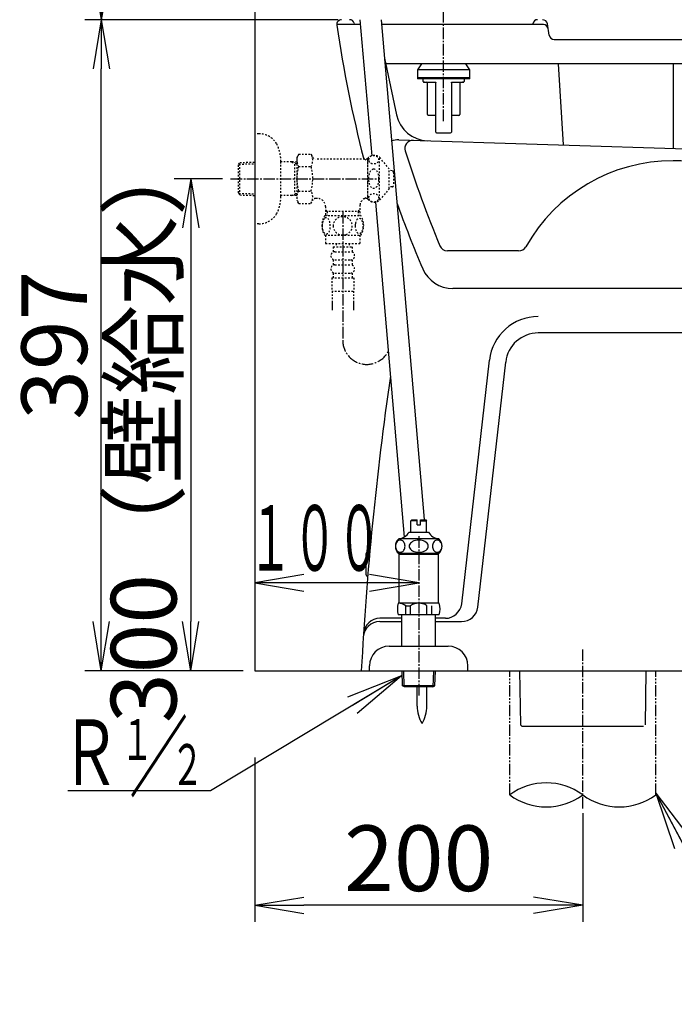
# Model space of a CAD drawing. Extents: x 1 to 53714, y -24252 to 29077.
# Drawn here: x 202 to 601, y 318 to 918 of the extents above; entities that cross this region are included whole.
import ezdxf
from ezdxf.enums import TextEntityAlignment as Align

# ---------------------------------------------------------------- set-up
doc = ezdxf.new("R2010")
doc.units = 0
for name, pattern in [('EXLTYPE2', [2, 1, -1]), ('EXLTYPE3', [10, 7, -1, 1, -1]), ('EXLTYPE4', [12, 7, -1, 1, -1, 1, -1])]:
    doc.linetypes.add(name, pattern=pattern)
doc.layers.get('0').update_dxf_attribs({"linetype": 'CONTINUOUS'})
doc.layers.get('DEFPOINTS').update_dxf_attribs({"linetype": 'CONTINUOUS'})
for name, color, linetype in [('タンク', 7, 'CONTINUOUS'), ('便器', 7, 'CONTINUOUS'), ('寸法', 7, 'CONTINUOUS'), ('止水栓', 7, 'CONTINUOUS')]:
    doc.layers.add(name, color=color, linetype=linetype)
doc.styles.add('EXCADDIM1', font='monotxt', dxfattribs={"width": 0.84, "bigfont": 'extfont'})
doc.styles.add('EXCADSTD', font='monotxt', dxfattribs={"bigfont": 'extfont'})
doc.styles.get("Standard").update_dxf_attribs({"font": 'monotxt', "bigfont": 'extfont'})
doc.dimstyles.new('ISO-25', dxfattribs={"dimtxt": 2.5, "dimasz": 2.5, "dimexe": 1.25, "dimexo": 0.625, "dimtad": 1, "dimtxsty": 'STANDARD', "dimcen": 2.5, "dimazin": 3, "dimtfac": 1, "dimtmove": 0, "dimatfit": 3})

# ---------------------------------------------------------------- blocks, each defined once
blk = doc.blocks.new('EX_NORM')
at = {"color": 0, "linetype": 'CONTINUOUS'}
for q in [(-1, 0.167), (-1, 0), (-1, -0.167)]:
    blk.add_line((0, 0), q, dxfattribs=at)
blk = doc.blocks.new('*D16')
at = {"layer": 'DEFPOINTS', "color": 0}
for p in [(251.5, 917.97), (402.8, 917.97), (345, 520.98)]:
    blk.add_point(p, dxfattribs=at)
at = {"layer": '便器', "color": 3, "linetype": 'CONTINUOUS'}
for p, q in [((395.8, 917.97), (241.5, 917.97)), ((251.5, 550.98), (251.5, 887.97)), ((338, 520.98), (241.5, 520.98))]:
    blk.add_line(p, q, dxfattribs=at)
at = {"layer": '便器', "color": 3, "xscale": 30, "yscale": 30, "zscale": 30}
for p, rotation in [((251.5, 917.97), 90), ((251.5, 520.98), 270)]:
    blk.add_blockref('EX_NORM', p, dxfattribs=dict(at, rotation=rotation))
at = {"layer": '便器', "color": 2, "insert": (228, 719.47), "char_height": 40, "attachment_point": 5, "rotation": 90, "style": 'EXCADDIM1'}
blk.add_mtext('397', dxfattribs=at)
blk = doc.blocks.new('*D24')
at = {"layer": 'DEFPOINTS', "color": 0}
for p in [(251.67, 1322.33), (366.91, 1322.33), (398.17, 917.88)]:
    blk.add_point(p, dxfattribs=at)
at = {"layer": 'タンク', "color": 3, "linetype": 'CONTINUOUS'}
for p, q in [((359.91, 1322.33), (241.67, 1322.33)), ((251.67, 947.88), (251.67, 1292.33)), ((391.17, 917.88), (241.67, 917.88))]:
    blk.add_line(p, q, dxfattribs=at)
at = {"layer": 'タンク', "color": 3, "xscale": 30, "yscale": 30, "zscale": 30}
for p, rotation in [((251.67, 1322.33), 90), ((251.67, 917.88), 270)]:
    blk.add_blockref('EX_NORM', p, dxfattribs=dict(at, rotation=rotation))
at = {"layer": 'タンク', "color": 2, "insert": (228.67, 1120.1), "char_height": 40, "attachment_point": 5, "rotation": 90, "style": 'EXCADDIM1'}
blk.add_mtext('405', dxfattribs=at)
blk = doc.blocks.new('*D25')
at = {"layer": 'DEFPOINTS', "color": 0}
for p in [(251.67, 1322.33), (366.91, 1322.33), (398.17, 917.88)]:
    blk.add_point(p, dxfattribs=at)
at = {"layer": 'タンク', "color": 3, "linetype": 'CONTINUOUS'}
for p, q in [((359.91, 1322.33), (241.67, 1322.33)), ((251.67, 947.88), (251.67, 1292.33)), ((391.17, 917.88), (241.67, 917.88))]:
    blk.add_line(p, q, dxfattribs=at)
at = {"layer": 'タンク', "color": 3, "xscale": 30, "yscale": 30, "zscale": 30}
for p, rotation in [((251.67, 1322.33), 90), ((251.67, 917.88), 270)]:
    blk.add_blockref('EX_NORM', p, dxfattribs=dict(at, rotation=rotation))
at = {"layer": 'タンク', "color": 2, "insert": (228.67, 1120.1), "char_height": 40, "attachment_point": 5, "rotation": 90, "style": 'EXCADDIM1'}
blk.add_mtext('405', dxfattribs=at)
blk = doc.blocks.new('*D28')
at = {"layer": 'DEFPOINTS', "color": 0}
for p in [(330.3, 820.98), (300.5, 520.98), (306, 520.98)]:
    blk.add_point(p, dxfattribs=at)
at = {"layer": '寸法', "color": 3, "linetype": 'CONTINUOUS'}
for p, q in [((325.3, 820.98), (296, 820.98)), ((306, 790.98), (306, 550.98))]:
    blk.add_line(p, q, dxfattribs=at)
at = {"layer": '寸法', "color": 3, "xscale": 30, "yscale": 30, "zscale": 30}
for p, rotation in [((306, 820.98), 90), ((306, 520.98), 270)]:
    blk.add_blockref('EX_NORM', p, dxfattribs=dict(at, rotation=rotation))
at = {"layer": '寸法', "color": 2, "insert": (282.5, 670.98), "char_height": 40, "attachment_point": 5, "rotation": 90, "style": 'EXCADDIM1'}
blk.add_mtext('300（壁給水）', dxfattribs=at)
blk = doc.blocks.new('*D29')
at = {"layer": 'DEFPOINTS', "color": 0}
for p in [(345, 520.98), (545, 486.98), (345, 377.97)]:
    blk.add_point(p, dxfattribs=at)
at = {"layer": '寸法', "color": 3, "linetype": 'CONTINUOUS'}
for p, q in [((345, 468.07), (345, 367.97)), ((545, 434.07), (545, 367.97)), ((515, 377.97), (375, 377.97))]:
    blk.add_line(p, q, dxfattribs=at)
at = {"layer": '寸法', "color": 3, "xscale": 30, "yscale": 30, "zscale": 30, "rotation": 180}
blk.add_blockref('EX_NORM', (345, 377.97), dxfattribs=at)
at = {"layer": '寸法', "color": 3, "xscale": 30, "yscale": 30, "zscale": 30}
blk.add_blockref('EX_NORM', (545, 377.97), dxfattribs=at)
at = {"layer": '寸法', "color": 2, "insert": (445, 401.47), "char_height": 40, "attachment_point": 5, "style": 'EXCADDIM1'}
blk.add_mtext('200', dxfattribs=at)

msp = doc.modelspace()

# ---------------------------------------------------------------- linework, layer by layer
at = {"layer": 'タンク', "color": 6, "linetype": 'EXLTYPE3'}
msp.add_line((460.173, 856.175), (460.173, 933.675), dxfattribs=at)
at = {"layer": 'タンク', "color": 6, "linetype": 'CONTINUOUS'}
for p, q in [((409.134, 917.975), (416.303, 834.908)), ((422.01, 917.975), (448.317, 613.135)), ((446.638, 890.975), (444.173, 887.454)), ((476.173, 887.454), (473.708, 890.975)), ((444.173, 887.454), (444.173, 882.454)), ((476.173, 887.454), (444.173, 887.454)), ((476.173, 882.454), (476.173, 887.454)), ((444.173, 882.454), (444.173, 881.954)), ((444.173, 882.454), (460.173, 882.454)), ((476.173, 882.454), (444.173, 882.454)), ((460.173, 881.954), (444.173, 881.954)), ((447.485, 881.954), (447.485, 880.432)), ((447.485, 880.432), (447.561, 880.355)), ((450.329, 860.132), (450.329, 879.417)), ((455.466, 849.474), (455.466, 879.417)), ((460.173, 882.454), (476.173, 882.454)), ((476.173, 881.954), (460.173, 881.954)), ((464.88, 879.417), (464.88, 849.474)), ((470.017, 879.417), (470.017, 860.132)), ((472.78, 880.352), (472.86, 880.432)), ((472.86, 880.432), (472.86, 881.954)), ((476.173, 881.954), (476.173, 882.454)), ((455.466, 859.624), (450.837, 859.624)), ((469.509, 859.624), (464.88, 859.624)), ((418.558, 806.777), (436.184, 602.529)), ((444.1, 499.48), (444.1, 511.135)), ((449.9, 499.48), (449.9, 511.135))]:
    msp.add_line(p, q, dxfattribs=at)
at = {"layer": 'タンク', "color": 2, "linetype": 'CONTINUOUS', "flags": 128}
msp.add_lwpolyline([(388.888, 917.938), (388.888, 917.938), (388.888, 917.938), (388.888, 917.938), (388.888, 917.938), (388.888, 917.938), (388.888, 917.938), (388.888, 917.938), (388.888, 917.938), (388.888, 917.938), (388.888, 917.938), (388.888, 917.938), (388.888, 917.938), (388.888, 917.938), (388.888, 917.938), (388.888, 917.938), (388.888, 917.938), (388.888, 917.938), (388.888, 917.938), (388.888, 917.938), (388.888, 917.938), (388.888, 917.938), (388.888, 917.938), (388.888, 917.938), (388.888, 917.938), (388.888, 917.938), (388.888, 917.938), (388.888, 917.938), (388.888, 917.938), (388.889, 917.938), (388.889, 917.938), (388.889, 917.938), (388.889, 917.938), (388.889, 917.938), (388.889, 917.938), (388.889, 917.938), (388.889, 917.938), (388.889, 917.938), (388.889, 917.938), (388.889, 917.938), (388.889, 917.938), (388.889, 917.938), (388.889, 917.938), (388.889, 917.938), (388.889, 917.938), (388.889, 917.938), (388.889, 917.938), (388.889, 917.938), (388.889, 917.938), (388.889, 917.938), (388.889, 917.938), (388.889, 917.938), (388.889, 917.938), (388.889, 917.938), (388.889, 917.938), (388.889, 917.938)], dxfattribs=at)
at = {"layer": 'タンク', "color": 6, "linetype": 'CONTINUOUS', "flags": 128}
for points in [[(447.69, 880.227), (447.691, 880.226), (447.695, 880.225), (447.701, 880.222), (447.708, 880.219), (447.717, 880.215), (447.727, 880.21), (447.737, 880.205), (447.749, 880.2), (447.76, 880.194), (447.772, 880.189), (447.783, 880.184), (447.795, 880.178), (447.806, 880.173), (447.817, 880.168), (447.828, 880.163), (447.838, 880.159), (447.848, 880.154), (447.859, 880.15), (447.869, 880.146), (447.881, 880.141), (447.892, 880.137), (447.905, 880.132), (447.932, 880.122), (447.962, 880.111), (447.994, 880.101), (448.026, 880.09), (448.058, 880.08), (448.089, 880.07), (448.117, 880.061), (448.143, 880.053), (448.165, 880.046), (448.182, 880.041), (448.194, 880.038), (448.195, 880.037), (448.195, 880.037), (448.196, 880.037), (448.196, 880.037), (448.197, 880.037), (448.197, 880.037), (448.197, 880.037), (448.198, 880.037), (448.198, 880.036), (448.198, 880.036), (448.198, 880.036)], [(448.597, 879.924), (448.597, 879.924), (448.597, 879.924), (448.597, 879.924), (448.597, 879.924), (448.597, 879.924), (448.597, 879.924), (448.597, 879.924), (448.597, 879.924), (448.597, 879.924), (448.597, 879.924), (448.597, 879.924), (448.585, 879.924), (448.554, 879.924), (448.508, 879.924), (448.45, 879.924), (448.384, 879.924), (448.312, 879.924), (448.238, 879.924), (448.166, 879.924), (448.099, 879.924), (448.039, 879.924), (447.991, 879.924), (447.981, 879.924), (447.972, 879.924), (447.963, 879.924), (447.956, 879.924), (447.949, 879.924), (447.944, 879.924), (447.939, 879.924), (447.935, 879.924), (447.931, 879.924), (447.928, 879.924), (447.926, 879.924), (447.923, 879.924), (447.926, 879.924), (447.934, 879.924), (447.947, 879.924), (447.965, 879.924), (447.986, 879.924), (448.011, 879.924), (448.039, 879.924), (448.069, 879.924), (448.1, 879.924), (448.134, 879.924), (448.252, 879.924), (448.381, 879.924), (448.517, 879.924), (448.662, 879.924), (448.813, 879.924), (448.97, 879.924), (449.132, 879.924), (449.298, 879.924), (449.467, 879.924), (449.638, 879.924), (449.811, 879.924), (450.047, 879.924), (450.283, 879.924), (450.52, 879.924), (450.757, 879.924), (450.995, 879.924), (451.232, 879.924), (451.469, 879.924), (451.705, 879.924), (451.941, 879.924), (452.176, 879.924), (452.41, 879.924), (452.599, 879.924), (452.787, 879.924), (452.973, 879.924), (453.158, 879.924), (453.342, 879.924), (453.523, 879.924), (453.703, 879.924), (453.88, 879.924), (454.054, 879.924), (454.226, 879.924), (454.395, 879.924), (454.473, 879.924), (454.55, 879.924), (454.623, 879.924), (454.692, 879.924), (454.755, 879.924), (454.813, 879.924), (454.862, 879.924), (454.902, 879.924), (454.933, 879.924), (454.952, 879.924), (454.958, 879.924)], [(454.958, 879.924), (454.959, 879.924), (454.96, 879.924), (454.963, 879.924), (454.966, 879.923), (454.97, 879.923), (454.974, 879.923), (454.979, 879.922), (454.985, 879.922), (454.99, 879.921), (454.996, 879.92), (455.002, 879.92), (455.013, 879.919), (455.024, 879.918), (455.034, 879.916), (455.045, 879.915), (455.056, 879.914), (455.066, 879.912), (455.077, 879.91), (455.087, 879.908), (455.098, 879.906), (455.108, 879.903), (455.119, 879.9), (455.134, 879.895), (455.149, 879.889), (455.164, 879.883), (455.178, 879.875), (455.193, 879.868), (455.207, 879.86), (455.221, 879.851), (455.235, 879.842), (455.249, 879.833), (455.262, 879.823), (455.274, 879.813), (455.284, 879.805), (455.294, 879.797), (455.303, 879.789), (455.312, 879.78), (455.32, 879.772), (455.329, 879.763), (455.337, 879.754), (455.344, 879.746), (455.352, 879.737), (455.359, 879.727), (455.366, 879.718), (455.372, 879.711), (455.377, 879.703), (455.383, 879.695), (455.388, 879.687), (455.393, 879.678), (455.398, 879.67), (455.403, 879.661), (455.407, 879.653), (455.412, 879.644), (455.416, 879.635), (455.421, 879.625), (455.425, 879.616), (455.429, 879.606), (455.433, 879.596), (455.437, 879.586), (455.44, 879.576), (455.444, 879.566), (455.447, 879.555), (455.45, 879.545), (455.452, 879.534), (455.455, 879.524), (455.457, 879.514), (455.458, 879.507), (455.459, 879.5), (455.46, 879.493), (455.461, 879.487), (455.461, 879.48), (455.462, 879.473), (455.462, 879.467), (455.463, 879.46), (455.463, 879.454), (455.464, 879.447), (455.464, 879.44), (455.464, 879.437), (455.465, 879.434), (455.465, 879.431), (455.465, 879.428), (455.465, 879.425), (455.465, 879.423), (455.465, 879.421), (455.466, 879.419), (455.466, 879.418), (455.466, 879.417), (455.466, 879.417)], [(464.88, 879.417), (464.88, 879.417), (464.88, 879.418), (464.88, 879.419), (464.88, 879.421), (464.88, 879.423), (464.88, 879.425), (464.881, 879.428), (464.881, 879.431), (464.881, 879.434), (464.881, 879.437), (464.881, 879.441), (464.882, 879.447), (464.882, 879.454), (464.883, 879.46), (464.883, 879.467), (464.884, 879.474), (464.884, 879.481), (464.885, 879.487), (464.886, 879.494), (464.887, 879.501), (464.888, 879.508), (464.889, 879.514), (464.891, 879.525), (464.893, 879.535), (464.896, 879.546), (464.899, 879.556), (464.902, 879.566), (464.906, 879.577), (464.909, 879.587), (464.913, 879.597), (464.917, 879.607), (464.921, 879.617), (464.925, 879.626), (464.93, 879.636), (464.934, 879.645), (464.939, 879.654), (464.943, 879.662), (464.948, 879.671), (464.953, 879.679), (464.958, 879.687), (464.963, 879.695), (464.969, 879.703), (464.974, 879.711), (464.98, 879.719), (464.987, 879.728), (464.994, 879.737), (465.002, 879.746), (465.01, 879.755), (465.018, 879.764), (465.026, 879.773), (465.035, 879.781), (465.044, 879.79), (465.053, 879.798), (465.063, 879.806), (465.073, 879.814), (465.086, 879.824), (465.099, 879.834), (465.112, 879.843), (465.126, 879.852), (465.14, 879.861), (465.155, 879.869), (465.169, 879.876), (465.184, 879.883), (465.199, 879.89), (465.214, 879.896), (465.229, 879.901), (465.239, 879.904), (465.25, 879.906), (465.26, 879.909), (465.271, 879.911), (465.281, 879.912), (465.292, 879.914), (465.302, 879.915), (465.313, 879.917), (465.323, 879.918), (465.334, 879.919), (465.344, 879.92), (465.35, 879.921), (465.356, 879.921), (465.361, 879.922), (465.367, 879.922), (465.372, 879.923), (465.376, 879.923), (465.38, 879.923), (465.383, 879.924), (465.385, 879.924), (465.387, 879.924), (465.387, 879.924)], [(465.387, 879.924), (465.394, 879.924), (465.413, 879.924), (465.443, 879.924), (465.484, 879.924), (465.533, 879.924), (465.59, 879.924), (465.654, 879.924), (465.723, 879.924), (465.796, 879.924), (465.872, 879.924), (465.95, 879.924), (466.119, 879.924), (466.291, 879.924), (466.466, 879.924), (466.643, 879.924), (466.822, 879.924), (467.004, 879.924), (467.187, 879.924), (467.372, 879.924), (467.559, 879.924), (467.747, 879.924), (467.936, 879.924), (468.17, 879.924), (468.405, 879.924), (468.64, 879.924), (468.877, 879.924), (469.114, 879.924), (469.351, 879.924), (469.588, 879.924), (469.826, 879.924), (470.062, 879.924), (470.299, 879.924), (470.534, 879.924), (470.707, 879.924), (470.879, 879.924), (471.048, 879.924), (471.214, 879.924), (471.376, 879.924), (471.533, 879.924), (471.684, 879.924), (471.828, 879.924), (471.965, 879.924), (472.093, 879.924), (472.212, 879.924), (472.245, 879.924), (472.277, 879.924), (472.307, 879.924), (472.335, 879.924), (472.359, 879.924), (472.381, 879.924), (472.398, 879.924), (472.411, 879.924), (472.42, 879.924), (472.422, 879.924), (472.419, 879.924), (472.417, 879.924), (472.415, 879.924), (472.411, 879.924), (472.407, 879.924), (472.402, 879.924), (472.396, 879.924), (472.39, 879.924), (472.382, 879.924), (472.374, 879.924), (472.365, 879.924), (472.354, 879.924), (472.306, 879.924), (472.247, 879.924), (472.18, 879.924), (472.107, 879.924), (472.034, 879.924), (471.962, 879.924), (471.895, 879.924), (471.837, 879.924), (471.791, 879.924), (471.761, 879.924), (471.749, 879.924), (471.749, 879.924), (471.749, 879.924), (471.749, 879.924), (471.749, 879.924), (471.749, 879.924), (471.749, 879.924), (471.749, 879.924), (471.749, 879.924), (471.749, 879.924), (471.749, 879.924), (471.749, 879.924)], [(472.151, 880.037), (472.151, 880.037), (472.151, 880.038), (472.151, 880.038), (472.152, 880.038), (472.152, 880.038), (472.152, 880.038), (472.153, 880.038), (472.153, 880.038), (472.154, 880.038), (472.154, 880.038), (472.155, 880.039), (472.166, 880.042), (472.181, 880.047), (472.202, 880.053), (472.226, 880.06), (472.252, 880.069), (472.281, 880.078), (472.311, 880.087), (472.341, 880.097), (472.371, 880.107), (472.399, 880.117), (472.426, 880.127), (472.439, 880.132), (472.452, 880.136), (472.464, 880.141), (472.475, 880.146), (472.487, 880.151), (472.498, 880.155), (472.509, 880.16), (472.521, 880.165), (472.532, 880.171), (472.544, 880.176), (472.557, 880.182), (472.569, 880.187), (472.581, 880.193), (472.594, 880.199), (472.606, 880.204), (472.617, 880.209), (472.628, 880.214), (472.637, 880.218), (472.645, 880.222), (472.65, 880.224), (472.654, 880.226), (472.655, 880.227)], [(455.973, 848.967), (455.979, 848.967), (455.994, 848.967), (456.019, 848.967), (456.052, 848.967), (456.091, 848.967), (456.137, 848.967), (456.188, 848.967), (456.243, 848.967), (456.301, 848.967), (456.361, 848.967), (456.421, 848.967), (456.544, 848.967), (456.667, 848.967), (456.789, 848.967), (456.912, 848.967), (457.035, 848.967), (457.159, 848.967), (457.283, 848.967), (457.408, 848.967), (457.535, 848.967), (457.662, 848.967), (457.79, 848.967), (457.996, 848.967), (458.204, 848.967), (458.416, 848.967), (458.63, 848.967), (458.846, 848.967), (459.064, 848.967), (459.284, 848.967), (459.505, 848.967), (459.727, 848.967), (459.95, 848.967), (460.173, 848.967), (460.396, 848.967), (460.619, 848.967), (460.841, 848.967), (461.062, 848.967), (461.282, 848.967), (461.5, 848.967), (461.716, 848.967), (461.93, 848.967), (462.142, 848.967), (462.35, 848.967), (462.555, 848.967), (462.684, 848.967), (462.811, 848.967), (462.937, 848.967), (463.062, 848.967), (463.187, 848.967), (463.31, 848.967), (463.433, 848.967), (463.556, 848.967), (463.679, 848.967), (463.801, 848.967), (463.924, 848.967), (463.985, 848.967), (464.045, 848.967), (464.103, 848.967), (464.158, 848.967), (464.208, 848.967), (464.254, 848.967), (464.294, 848.967), (464.327, 848.967), (464.351, 848.967), (464.367, 848.967), (464.372, 848.967)]]:
    msp.add_lwpolyline(points, dxfattribs=at)
at = {"layer": 'タンク', "color": 2, "linetype": 'CONTINUOUS'}
msp.add_arc((27049.304, 2412.545), 26664.893, 180.0054685, 180.0054685, dxfattribs=at)
at = {"layer": 'タンク', "color": 6, "linetype": 'CONTINUOUS'}
for centre, radius, start, end in [((449.822, 879.417), 0.508, 360, 90), ((470.524, 879.417), 0.507, 90, 180), ((450.837, 860.132), 0.508, 180, 270), ((469.509, 860.132), 0.508, 270, 360), ((455.973, 849.474), 0.507, 179.999999, 270), ((464.372, 849.474), 0.507, 270, 360), ((464.097, 499.105), 20, 178.926758, 211.259766), ((429.903, 499.105), 20, 328.740234, 1.073222)]:
    msp.add_arc(centre, radius, start, end, dxfattribs=at)
at = {"layer": 'タンク', "color": 3, "linetype": 'EXLTYPE3'}
msp.add_arc((413.338, 722.458), 14.664, 180, 333.038028, dxfattribs=at)
at = {"layer": '便器', "color": 7, "linetype": 'CONTINUOUS'}
for p, q in [((345, 1784), (345, 520.975)), ((345, 520.975), (1227.5, 520.975))]:
    msp.add_line(p, q, dxfattribs=at)
at = {"layer": '便器', "color": 2, "linetype": 'CONTINUOUS'}
for p, q in [((409.22, 914.975), (395.032, 914.975)), ((405.664, 915.883), (405.952, 914.975)), ((520.959, 914.975), (422.269, 914.975)), ((514.419, 914.975), (514.506, 915.481)), ((524.582, 908.482), (523.418, 915.468)), ((527.541, 905.975), (1092.459, 905.975)), ((412.899, 579.475), (412.899, 592.475)), ((413.899, 593.475), (415.19, 593.475))]:
    msp.add_line(p, q, dxfattribs=at)
at = {"layer": '便器', "color": 4, "linetype": 'CONTINUOUS'}
for p, q in [((424.035, 894.507), (431.397, 860.001)), ((587.103, 890.975), (424.789, 890.975)), ((530, 890.975), (533, 841.621)), ((786.324, 890.975), (587.103, 890.975)), ((600, 890.975), (600, 839.541)), ((432.783, 844.729), (777.601, 834.028)), ((505.899, 776.975), (462.454, 776.975)), ((658.936, 753.975), (465.797, 753.975)), ((658.936, 726.975), (517.856, 726.975)), ((471.171, 561.846), (488.048, 710.362)), ((481.008, 559.846), (497.984, 709.233)), ((434.75, 552.975), (421.316, 552.975)), ((461.235, 552.975), (455.25, 552.975)), ((421.188, 550.975), (434.75, 550.975)), ((455.25, 550.975), (461.235, 550.975)), ((460.011, 550.975), (471.072, 550.975))]:
    msp.add_line(p, q, dxfattribs=at)
at = {"layer": '便器', "color": 6, "linetype": 'EXLTYPE3'}
msp.add_line((545, 437.075), (545, 533.975), dxfattribs=at)
at = {"layer": '便器', "color": 6, "linetype": 'EXLTYPE4'}
for p, q in [((500.5, 445.283), (500.5, 520.975)), ((589.5, 445.283), (589.5, 520.975))]:
    msp.add_line(p, q, dxfattribs=at)
at = {"layer": '便器', "color": 6, "linetype": 'CONTINUOUS'}
for p, q in [((506.407, 520.975), (506.983, 487.98)), ((583.425, 520.975), (583.012, 487.975)), ((506.983, 487.98), (508, 486.975)), ((582, 486.975), (508, 486.975))]:
    msp.add_line(p, q, dxfattribs=at)
at = {"layer": '便器', "color": 2, "linetype": 'CONTINUOUS'}
for centre, radius, start, end in [((398, 914.975), 3, 90, 188.402668), ((1186.445, 1031.44), 800, 188.402668, 194.363991), ((402.805, 914.975), 3, 17.612578, 90), ((517.463, 914.975), 3, 90, 170.285281), ((520.459, 914.975), 3, 9.462322, 90), ((520.959, 911.975), 3, 9.462322, 90), ((527.541, 908.975), 3, 189.462322, 270), ((2407.16, 414.433), 2000, 171.775962, 176.94635), ((413.899, 592.475), 1, 90, 180), ((413.899, 579.475), 1, 180, 270)]:
    msp.add_arc(centre, radius, start, end, dxfattribs=at)
at = {"layer": '便器', "color": 4, "linetype": 'CONTINUOUS'}
for centre, radius, start, end in [((450.957, 864.174), 20, 192.043851, 268.222587), ((432.473, 834.734), 10, 88.222587, 114.002559), ((441.458, 839.457), 5, 88.222587, 197.772848), ((1169.948, 1072.969), 770, 197.772848, 202.357472), ((600, 728.975), 103, 90, 150.61072), ((600, 740.975), 91, 78.270192, 90), ((1169.948, 1072.969), 785, 199.863785, 203.006872), ((462.454, 781.975), 5, 202.357472, 270), ((505.899, 781.975), 5, 270, 330.61072), ((465.797, 773.975), 20, 203.006872, 270), ((517.856, 706.975), 30, 90, 173.516926), ((517.856, 706.975), 20, 90, 173.516926), ((461.235, 562.975), 10, 270, 353.516926), ((471.072, 560.975), 10, 270, 353.516926), ((421.316, 542.975), 10, 90, 176.296458), ((421.188, 540.975), 10, 90, 176.35416)]:
    msp.add_arc(centre, radius, start, end, dxfattribs=at)
at = {"layer": '便器', "color": 6, "linetype": 'CONTINUOUS'}
for centre, start, end in [((522.75, 415.097), 53.60609, 126.39391), ((522.75, 475.469), 233.60609, 306.39391), ((567.25, 475.469), 233.60609, 306.39391)]:
    msp.add_arc(centre, 37.5, start, end, dxfattribs=at)
at = {"layer": '止水栓', "color": 3, "linetype": 'EXLTYPE2'}
for p, q in [((347.503, 848.475), (345, 848.475)), ((371.835, 835.986), (370.674, 833.975)), ((371.835, 835.986), (379.269, 835.986)), ((379.269, 835.986), (380.43, 833.975)), ((335.16, 829.645), (335.886, 830.895)), ((335.16, 812.345), (335.16, 829.645)), ((335.295, 829.877), (345, 830.165)), ((335.886, 830.895), (345, 831.166)), ((335.886, 811.095), (335.886, 830.895)), ((360.997, 810.375), (360.997, 831.575)), ((367.66, 831.245), (360.997, 831.245)), ((367.66, 831.245), (369.467, 830.191)), ((370.674, 831.155), (367.66, 831.245)), ((369.467, 810.799), (369.467, 831.191)), ((370.674, 830.155), (369.467, 830.191)), ((370.674, 833.975), (370.674, 807.975)), ((414.042, 832.975), (382.162, 832.975)), ((411.942, 832.975), (413.674, 831.975)), ((413.674, 832.975), (413.674, 808.975)), ((414.042, 831.975), (413.674, 831.975)), ((414.042, 808.475), (414.042, 833.475)), ((421.042, 808.475), (421.042, 833.475)), ((427.042, 826.975), (421.641, 833.475)), ((371.79, 828.481), (379.269, 828.481)), ((427.042, 814.975), (427.042, 826.975)), ((428.724, 825.873), (427.042, 825.957)), ((429.674, 824.874), (429.674, 817.076)), ((335.16, 812.345), (335.886, 811.095)), ((335.295, 812.113), (345, 811.824)), ((335.886, 811.095), (345, 810.824)), ((367.66, 810.745), (360.997, 810.745)), ((367.66, 810.745), (369.467, 811.799)), ((370.674, 810.835), (367.66, 810.745)), ((370.674, 811.835), (369.467, 811.799)), ((371.79, 813.509), (379.269, 813.509)), ((427.042, 814.975), (421.641, 808.475)), ((428.724, 816.078), (427.042, 815.993)), ((371.835, 805.964), (370.674, 807.975)), ((371.835, 805.964), (379.269, 805.964)), ((379.269, 805.964), (380.43, 807.975)), ((383.199, 808.975), (382.162, 808.975)), ((409.149, 804.977), (409.149, 798.495)), ((411.942, 808.975), (413.674, 809.975)), ((414.042, 808.975), (411.942, 808.975)), ((414.042, 809.975), (413.674, 809.975)), ((388.199, 803.975), (388.199, 798.495)), ((389.199, 800.975), (388.199, 802.707)), ((409.149, 800.975), (388.199, 800.975)), ((389.199, 800.975), (389.199, 798.495)), ((408.149, 800.975), (409.149, 802.707)), ((408.149, 800.975), (408.149, 798.495)), ((387.704, 798.495), (409.644, 798.495)), ((387.704, 786.495), (409.643, 786.495)), ((388.173, 786.495), (388.173, 781.495)), ((409.173, 786.495), (409.173, 781.495)), ((388.173, 781.495), (409.173, 781.495)), ((394.673, 781.495), (394.673, 779.495)), ((402.673, 781.495), (402.673, 779.495)), ((392.923, 779.495), (392.923, 776.495)), ((392.923, 779.495), (404.423, 779.495)), ((393.923, 776.495), (403.423, 776.495)), ((404.423, 779.495), (404.423, 776.495)), ((392.923, 771.495), (392.923, 768.495)), ((393.923, 771.495), (403.423, 771.495)), ((393.923, 768.495), (403.423, 768.495)), ((404.423, 771.495), (404.423, 768.495)), ((392.923, 763.495), (392.923, 760.495)), ((393.923, 763.495), (403.423, 763.495)), ((404.423, 763.495), (404.423, 760.495)), ((391.923, 760.495), (405.423, 760.495)), ((391.923, 760.495), (391.923, 752.495)), ((405.423, 760.495), (405.423, 752.495)), ((391.923, 752.495), (405.423, 752.495)), ((392.173, 752.495), (392.173, 740.781)), ((405.173, 752.495), (405.173, 740.781)), ((392.173, 745.489), (392.173, 740.781)), ((405.173, 745.489), (405.173, 740.781)), ((392.173, 742.664), (392.173, 740.781)), ((405.173, 742.664), (405.173, 740.781))]:
    msp.add_line(p, q, dxfattribs=at)
at = {"layer": '止水栓', "color": 3, "linetype": 'EXLTYPE3'}
for p, q in [((330.3, 820.975), (420.5, 820.975)), ((398.674, 800.662), (398.674, 722.458))]:
    msp.add_line(p, q, dxfattribs=at)
at = {"layer": '止水栓', "color": 6, "linetype": 'CONTINUOUS'}
for p, q in [((440.251, 612.435), (440.751, 612.935)), ((444.001, 612.435), (440.251, 612.435)), ((440.251, 605.435), (440.251, 612.435)), ((440.751, 612.935), (444.001, 612.935)), ((444.001, 609.935), (444.001, 612.935)), ((446.001, 609.935), (446.001, 612.935)), ((446.001, 612.935), (449.251, 612.935)), ((446.001, 612.435), (449.751, 612.435)), ((449.251, 612.935), (449.751, 612.435)), ((449.751, 605.435), (449.751, 612.435)), ((444.001, 609.935), (446.001, 609.935)), ((457.216, 601.435), (432.779, 601.435)), ((439.001, 605.435), (451.001, 605.435)), ((449.901, 605.435), (449.751, 605.435)), ((449.901, 605.435), (449.751, 605.435)), ((457.219, 592.435), (432.782, 592.435)), ((433, 562.135), (433, 592.435)), ((457, 591.77), (433, 591.77)), ((457, 562.135), (457, 592.435)), ((457.52, 562.135), (432.48, 562.135)), ((437.108, 560.635), (440, 560.635)), ((437.108, 555.135), (437.108, 560.635)), ((440, 555.135), (440, 560.63)), ((450, 555.135), (450, 560.635)), ((452.892, 555.135), (452.892, 560.635)), ((457.52, 555.135), (432.48, 555.135)), ((434.75, 535.975), (434.75, 555.135)), ((455.25, 535.975), (455.25, 555.135)), ((427, 535.975), (463, 535.975)), ((415, 520.975), (415, 523.975)), ((475, 520.975), (475, 523.975)), ((415, 520.975), (475, 520.975)), ((435.08, 511.861), (434.809, 520.975)), ((436.098, 511.27), (435.81, 520.975)), ((453.862, 511.27), (454.151, 520.975)), ((454.88, 511.861), (455.151, 520.975)), ((436.33, 511.135), (435.08, 511.861)), ((454.88, 511.861), (435.08, 511.861)), ((453.63, 511.135), (436.33, 511.135)), ((453.63, 511.135), (454.88, 511.861))]:
    msp.add_line(p, q, dxfattribs=at)
at = {"layer": '止水栓', "color": 6, "linetype": 'EXLTYPE3'}
msp.add_line((445, 602.975), (445, 505.375), dxfattribs=at)
msp.add_line((445, 602.975), (445, 505.375), dxfattribs=at)
at = {"layer": '止水栓', "color": 3, "linetype": 'CONTINUOUS'}
for p, q in [((375, 579.575), (345, 574.575)), ((445, 574.575), (415, 579.575)), ((445, 574.575), (345, 574.575)), ((345, 574.575), (375, 569.575)), ((415, 569.575), (445, 574.575)), ((318, 447.834), (231, 447.834))]:
    msp.add_line(p, q, dxfattribs=at)
at = {"layer": '止水栓', "color": 3, "linetype": 'EXLTYPE2', "flags": 128}
for points in [[(347.503, 793.475), (345, 793.475)], [(386.178, 792.245), (386.188, 791.808), (386.215, 791.376), (386.261, 790.951), (386.327, 790.536), (386.408, 790.136), (386.505, 789.75), (386.623, 789.381), (386.752, 789.037), (386.896, 788.715), (387.055, 788.422), (387.223, 788.156), (387.404, 787.924), (387.592, 787.721), (387.789, 787.555), (387.995, 787.423), (388.202, 787.33), (388.414, 787.272), (388.627, 787.255), (388.842, 787.274), (389.054, 787.33), (389.262, 787.423), (389.467, 787.555), (389.664, 787.721), (389.852, 787.924), (390.033, 788.158), (390.202, 788.422), (390.36, 788.715), (390.504, 789.037), (390.634, 789.381), (390.748, 789.75), (390.849, 790.136), (390.929, 790.538), (390.995, 790.953), (391.041, 791.378), (391.068, 791.81), (391.078, 792.245), (391.068, 792.68), (391.039, 793.112), (390.993, 793.536), (390.929, 793.951), (390.849, 794.354), (390.748, 794.74), (390.634, 795.106), (390.504, 795.453), (390.36, 795.773), (390.202, 796.068), (390.033, 796.332), (389.852, 796.566), (389.664, 796.766), (389.467, 796.935), (389.262, 797.064), (389.054, 797.16), (388.842, 797.216), (388.627, 797.235), (388.414, 797.216), (388.202, 797.16), (387.995, 797.064), (387.789, 796.935), (387.592, 796.766)], [(386.261, 793.536), (386.215, 793.112), (386.188, 792.68), (386.178, 792.245)], [(387.592, 796.766), (387.404, 796.566), (387.223, 796.332), (387.052, 796.068), (386.896, 795.773), (386.752, 795.453), (386.62, 795.106), (386.505, 794.74), (386.408, 794.354), (386.327, 793.951), (386.261, 793.536)], [(398.673, 786.71), (399.171, 786.732), (399.667, 786.798), (400.155, 786.901), (400.641, 787.047), (401.11, 787.233), (401.561, 787.455), (401.991, 787.716), (402.394, 788.012), (402.77, 788.339), (403.112, 788.698), (403.422, 789.083), (403.695, 789.491), (403.932, 789.921), (404.125, 790.37), (404.279, 790.834), (404.389, 791.307), (404.455, 791.788), (404.479, 792.272), (404.455, 792.758), (404.389, 793.239), (404.279, 793.712), (404.125, 794.174), (403.932, 794.623), (403.695, 795.053), (403.422, 795.463), (403.112, 795.846), (402.77, 796.205), (402.394, 796.532), (401.991, 796.827), (401.561, 797.089), (401.11, 797.313), (400.641, 797.499), (400.155, 797.643), (399.66, 797.748), (399.154, 797.811), (398.646, 797.833), (398.139, 797.811), (397.633, 797.748), (397.138, 797.643), (396.652, 797.499), (396.183, 797.313), (395.731, 797.089), (395.302, 796.827), (394.899, 796.532), (394.523, 796.205), (394.181, 795.846), (393.871, 795.463), (393.598, 795.053), (393.361, 794.623), (393.168, 794.174), (393.014, 793.712), (392.904, 793.239), (392.838, 792.758), (392.816, 792.274)], [(406.276, 792.238), (406.286, 791.835), (406.315, 791.434), (406.361, 791.039), (406.425, 790.656), (406.505, 790.282), (406.605, 789.923), (406.72, 789.584), (406.85, 789.262), (406.994, 788.964), (407.152, 788.693), (407.321, 788.446), (407.501, 788.229), (407.692, 788.041), (407.89, 787.887), (408.092, 787.767), (408.302, 787.68), (408.512, 787.626), (408.727, 787.609), (408.939, 787.626), (409.152, 787.68), (409.362, 787.767), (409.564, 787.887), (409.762, 788.043), (409.95, 788.229), (410.131, 788.446), (410.302, 788.69), (410.458, 788.964), (410.602, 789.262), (410.734, 789.584), (410.849, 789.923), (410.946, 790.282), (411.027, 790.653), (411.093, 791.039), (411.139, 791.434), (411.166, 791.835), (411.176, 792.238), (411.166, 792.64), (411.139, 793.041), (411.093, 793.436), (411.029, 793.822), (410.946, 794.196), (410.849, 794.555), (410.734, 794.894), (410.602, 795.216), (410.458, 795.512), (410.302, 795.785), (410.131, 796.032), (409.953, 796.249), (409.762, 796.434), (409.564, 796.588), (409.362, 796.71), (409.152, 796.798), (408.939, 796.852), (408.727, 796.869), (408.512, 796.849), (408.302, 796.798), (408.092, 796.71), (407.89, 796.588), (407.692, 796.434)], [(406.361, 793.436), (406.315, 793.043), (406.286, 792.643), (406.276, 792.24)], [(407.692, 796.434), (407.501, 796.249), (407.321, 796.032), (407.152, 795.785), (406.994, 795.512), (406.85, 795.214), (406.72, 794.894), (406.605, 794.555), (406.505, 794.196), (406.425, 793.822), (406.361, 793.436)], [(392.816, 792.272), (392.838, 791.788), (392.904, 791.307), (393.014, 790.834), (393.168, 790.37), (393.361, 789.923), (393.598, 789.491), (393.871, 789.083), (394.181, 788.698), (394.523, 788.341), (394.899, 788.012), (395.302, 787.719), (395.731, 787.455), (396.183, 787.23), (396.652, 787.045), (397.138, 786.901), (397.633, 786.796), (398.139, 786.732), (398.646, 786.71), (398.656, 786.71), (398.664, 786.71), (398.673, 786.71)]]:
    msp.add_lwpolyline(points, dxfattribs=at)
at = {"layer": '止水栓', "color": 6, "linetype": 'CONTINUOUS', "flags": 128}
for points in [[(433.742, 600.597), (433.236, 600.541), (432.744, 600.376), (432.283, 600.106), (431.867, 599.74), (431.507, 599.289), (431.215, 598.766), (431, 598.188), (430.868, 597.571), (430.824, 596.935), (430.868, 596.299), (431, 595.683), (431.215, 595.104), (431.507, 594.581), (431.867, 594.13), (432.283, 593.764), (432.744, 593.494), (433.236, 593.329), (433.742, 593.273), (434.249, 593.329), (434.74, 593.494), (435.201, 593.764), (435.618, 594.13), (435.978, 594.581), (436.27, 595.104), (436.484, 595.683), (436.616, 596.299), (436.66, 596.935), (436.616, 597.571), (436.484, 598.188), (436.27, 598.766), (435.978, 599.289), (435.618, 599.74), (435.201, 600.106), (434.74, 600.376), (434.249, 600.541), (433.742, 600.597)], [(445.001, 600.597), (443.987, 600.541), (443.005, 600.376), (442.082, 600.106), (441.249, 599.74), (440.53, 599.289), (439.946, 598.766), (439.516, 598.188), (439.253, 597.571), (439.164, 596.935), (439.253, 596.299), (439.516, 595.683), (439.946, 595.104), (440.53, 594.581), (441.249, 594.13), (442.082, 593.764), (443.005, 593.494), (443.987, 593.329), (445.001, 593.273), (446.014, 593.329), (446.997, 593.494), (447.919, 593.764), (448.752, 594.13), (449.472, 594.581), (450.055, 595.104), (450.485, 595.683), (450.748, 596.299), (450.837, 596.935), (450.748, 597.571), (450.485, 598.188), (450.055, 598.766), (449.472, 599.289), (448.752, 599.74), (447.919, 600.106), (446.997, 600.376), (446.014, 600.541), (445.001, 600.597)], [(456.259, 600.597), (455.752, 600.541), (455.261, 600.376), (454.8, 600.106), (454.383, 599.74), (454.024, 599.289), (453.732, 598.766), (453.517, 598.188), (453.385, 597.571), (453.341, 596.935), (453.385, 596.299), (453.517, 595.683), (453.732, 595.104), (454.024, 594.581), (454.383, 594.13), (454.8, 593.764), (455.261, 593.494), (455.752, 593.329), (456.259, 593.273), (456.766, 593.329), (457.257, 593.494), (457.718, 593.764), (458.135, 594.13), (458.494, 594.581), (458.786, 595.104), (459.001, 595.683), (459.133, 596.299), (459.177, 596.935), (459.133, 597.571), (459.001, 598.188), (458.786, 598.766), (458.494, 599.289), (458.135, 599.74), (457.718, 600.106), (457.257, 600.376), (456.766, 600.541), (456.259, 600.597)]]:
    msp.add_lwpolyline(points, dxfattribs=at)
at = {"layer": '止水栓', "color": 3, "linetype": 'EXLTYPE2'}
for centre, radius, start, end in [((347.503, 835.775), 12.7, 31.438859, 90), ((336, 831.175), 25, 0.916772, 26.677421), ((377.539, 832.233), 6.865, 156.844796, 213.136123), ((373.52, 832.233), 6.865, 326.863877, 33.136123), ((417.841, 830.225), 5, 40.541602, 139.458398), ((382.162, 834.975), 2, 210, 270), ((396.461, 820.975), 25.787, 163.078523, 196.858376), ((354.598, 820.975), 25.787, 343.171038, 16.921477), ((428.674, 824.874), 1, 0, 87.137595), ((428.674, 817.076), 1, 272.862405, 0), ((377.539, 809.757), 6.865, 146.863877, 203.155204), ((373.52, 809.757), 6.865, 326.863877, 33.136123), ((336, 810.775), 25, 333.322579, 359.083228), ((382.162, 806.975), 2, 90, 150), ((383.199, 803.975), 5, 0, 90), ((414.124, 804.476), 5, 115.872755, 174.247319), ((417.841, 811.725), 5, 220.541602, 319.458398), ((347.503, 806.175), 12.7, 270, 328.561141), ((396.923, 792.496), 10.999, 146.94841, 213.059082), ((400.424, 792.496), 11, 326.937744, 33.054687), ((393.923, 773.995), 2.5, 90, 180), ((403.423, 773.995), 2.5, 0, 90), ((393.923, 773.995), 2.5, 180, 270), ((393.923, 765.995), 2.5, 90, 180), ((403.423, 773.995), 2.5, 270, 0), ((403.423, 765.995), 2.5, 0, 90), ((393.923, 765.995), 2.5, 180, 270), ((403.423, 765.995), 2.5, 270, 0)]:
    msp.add_arc(centre, radius, start, end, dxfattribs=at)
at = {"layer": '止水栓', "color": 6, "linetype": 'CONTINUOUS'}
for centre, radius, start, end in [((436.751, 596.935), 6, 131.409629, 228.590371), ((432.144, 609.258), 7.849, 274.671624, 330.852407), ((457.856, 609.258), 7.849, 209.147593, 265.328376), ((453.251, 596.935), 6, 311.409629, 48.590371), ((445, 558.635), 13, 164.381502, 195.618498), ((432.108, 553.052), 9.083, 56.601512, 87.664124), ((445, 553.052), 9.083, 56.601512, 123.398488), ((445, 558.635), 13, 344.381502, 15.618498), ((427, 523.975), 12, 90, 180), ((463, 523.975), 12, 0, 90)]:
    msp.add_arc(centre, radius, start, end, dxfattribs=at)
at = {"layer": '止水栓', "color": 3, "linetype": 'EXLTYPE2'}
for centre, major_axis, ratio in [((417.542, 832.596), (-3, 0), 0.8735), ((417.542, 820.975), (0, 6), 0.5), ((417.542, 809.355), (-3, 0), 0.8735)]:
    msp.add_ellipse(centre, major_axis=major_axis, ratio=ratio, dxfattribs=at)

# ---------------------------------------------------------------- texts
at = {"layer": '止水栓', "color": 2, "linetype": 'CONTINUOUS', "style": 'EXCADSTD'}
for s, height, width, p, p2 in [('１００', 40, 0.833824, (341.1, 581.975), (422.1, 581.975)), ('Ｒ', 40, 1.26, (226.858, 451.334), (262.858, 451.334)), ('１', 25, 1.12, (263.358, 466.534), (283.358, 466.534)), ('２', 25, 1.12, (293.958, 451.234), (313.958, 451.234))]:
    msp.add_text(s, height=height, dxfattribs=dict(at, width=width)).set_placement(p, p2, align=Align.FIT)
at = {"layer": '止水栓', "color": 3, "linetype": 'CONTINUOUS', "style": 'EXCADSTD', "width": 1.26}
msp.add_text('／', height=40, dxfattribs=at).set_placement((268.458, 448.434), (304.458, 448.434), align=Align.FIT)

# ---------------------------------------------------------------- dimensions: what is measured, and where the dimension line sits
at = {"layer": 'タンク', "color": 3, "linetype": 'CONTINUOUS'}
for picture in ['*D24', '*D25']:
    dim = msp.add_linear_dim(base=(251.67, 1322.334), p1=(398.173, 917.875), p2=(366.909, 1322.334), angle=90, text='405', dimstyle='ISO-25', override={"dimtxt": 40, "dimasz": 30, "dimexe": 10, "dimexo": 7, "dimgap": 0, "dimtad": 1, "dimjust": 0, "dimtih": 0, "dimtoh": 0, "dimdec": 1, "dimzin": 8, "dimlunit": 2, "dimtxsty": 'EXCADDIM1', "dimblk1": 'EX_NORM', "dimblk2": 'EX_NORM', "dimsah": 1, "dimse1": 0, "dimse2": 0, "dimclrd": 3, "dimclre": 3, "dimclrt": 2, "dimtmove": 2}, dxfattribs=at)
    dim.commit()
    dim.dimension.update_dxf_attribs({"geometry": picture, "text_midpoint": (228.67, 1120.105), "dimtype": 160})
at = {"layer": '便器', "color": 3, "linetype": 'CONTINUOUS'}
dim = msp.add_linear_dim(base=(251.5, 917.975), p1=(345, 520.975), p2=(402.805, 917.975), angle=90, dimstyle='ISO-25', override={"dimtxt": 40, "dimasz": 30, "dimexe": 10, "dimexo": 7, "dimgap": 0, "dimtad": 1, "dimjust": 0, "dimtih": 0, "dimtoh": 0, "dimdec": 1, "dimzin": 8, "dimlunit": 2, "dimtxsty": 'EXCADDIM1', "dimblk1": 'EX_NORM', "dimblk2": 'EX_NORM', "dimsah": 1, "dimse1": 0, "dimse2": 0, "dimclrd": 3, "dimclre": 3, "dimclrt": 2, "dimtmove": 2}, dxfattribs=at)
dim.commit()
dim.dimension.update_dxf_attribs({"geometry": '*D16', "text_midpoint": (228, 719.475), "dimtype": 160})
at = {"layer": '寸法', "color": 3, "linetype": 'CONTINUOUS'}
dim = msp.add_linear_dim(base=(306, 520.975), p1=(330.3, 820.975), p2=(300.5, 520.975), angle=90, text='300（壁給水）', dimstyle='ISO-25', override={"dimtxt": 40, "dimasz": 30, "dimexe": 10, "dimexo": 5, "dimgap": 0, "dimtad": 1, "dimjust": 0, "dimtih": 0, "dimtoh": 0, "dimdec": 2, "dimzin": 8, "dimlunit": 2, "dimtxsty": 'EXCADDIM1', "dimblk1": 'EX_NORM', "dimblk2": 'EX_NORM', "dimsah": 1, "dimse1": 0, "dimse2": 1, "dimclrd": 3, "dimclre": 3, "dimclrt": 2, "dimtmove": 2}, dxfattribs=at)
dim.commit()
dim.dimension.update_dxf_attribs({"geometry": '*D28', "text_midpoint": (282.5, 670.975), "dimtype": 160})
dim = msp.add_linear_dim(base=(345, 377.975), p1=(545, 486.975), p2=(345, 520.975), text='200', dimstyle='ISO-25', override={"dimtxt": 40, "dimasz": 30, "dimexe": 10, "dimexo": 52.900319, "dimgap": 0, "dimtad": 1, "dimjust": 0, "dimtih": 0, "dimtoh": 0, "dimdec": 2, "dimzin": 8, "dimlunit": 2, "dimtxsty": 'EXCADDIM1', "dimblk1": 'EX_NORM', "dimblk2": 'EX_NORM', "dimsah": 1, "dimse1": 0, "dimse2": 0, "dimclrd": 3, "dimclre": 3, "dimclrt": 2, "dimtmove": 2}, dxfattribs=at)
dim.commit()
dim.dimension.update_dxf_attribs({"geometry": '*D29', "text_midpoint": (445, 401.475), "dimtype": 160})

# ---------------------------------------------------------------- leaders
at = {"layer": '便器', "color": 3, "linetype": 'CONTINUOUS'}
msp.add_leader([(589.5, 446.308), (643.662, 344.695)], dimstyle='ISO-25', override={"dimasz": 35, "dimldrblk": 'EX_NORM'}, dxfattribs=at)
at = {"layer": '止水栓', "color": 3, "linetype": 'CONTINUOUS'}
msp.add_leader([(434.519, 517.885), (318, 447.834)], dimstyle='ISO-25', override={"dimasz": 35, "dimldrblk": 'EX_NORM'}, dxfattribs=at)

doc.saveas('drawing.dxf')
